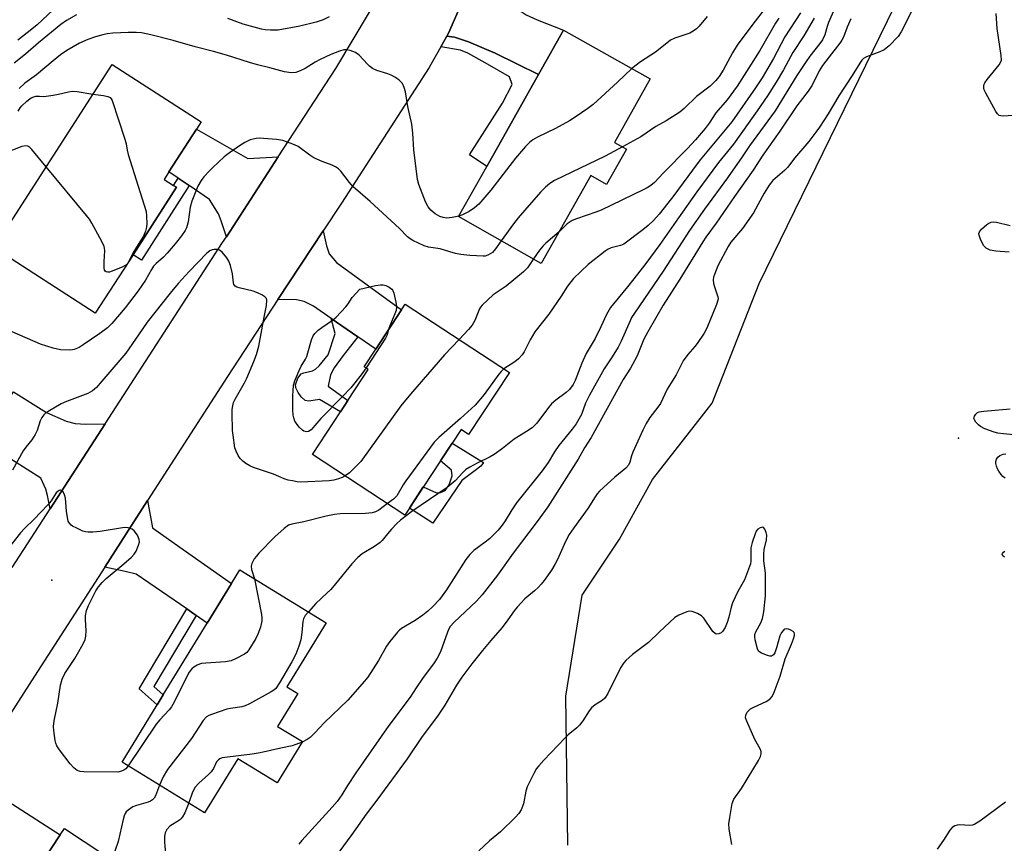
# Model space of a CAD drawing. Units: inches. Extents: x 1321762 to 1327762, y 517447 to 521448.
# Drawn here: x 1323741 to 1324047, y 519832 to 520088 of the extents above; entities that cross this region are included whole.
import ezdxf

# ---------------------------------------------------------------- set-up
doc = ezdxf.new("R2010")
doc.units = ezdxf.units.IN
doc.header["$MEASUREMENT"] = 0
for name, color, linetype in [('BLDG-Footprint', 5, 'Continuous'), ('CULTRL-Pad', 6, 'Continuous'), ('ELEV-Spot Elevation', 7, 'Continuous'), ('NTRL-Trees', 3, 'Continuous'), ('TRANS-Driveway', 251, 'Continuous'), ('TRANS-Non Street Sidewalk', 7, 'Continuous'), ('TRANS-Road', 130, 'Continuous'), ('Undefined', 1, 'Continuous')]:
    doc.layers.add(name, color=color, linetype=linetype)

msp = doc.modelspace()

# ---------------------------------------------------------------- linework, layer by layer
at = {"layer": 'BLDG-Footprint'}
for points, elevation in [([(1323929.32, 520047.78), (1323923.14, 520036.81), (1323918.27, 520039.56), (1323902.91, 520012.33), (1323877.2, 520026.83), (1323885.98, 520042.4), (1323902.06, 520070.9), (1323909.84, 520084.7), (1323936.73, 520069.54), (1323925.63, 520049.86)], 373.1), ([(1323776.19, 520014.98), (1323764.49, 519996.84), (1323733.01, 520017.13), (1323769.7, 520074.06), (1323797.34, 520056.25), (1323795.89, 520054), (1323787.35, 520040.74), (1323785.84, 520038.4), (1323788.77, 520036.52), (1323789.68, 520035.93)], 372.37), ([(1323893, 519978.46), (1323880.36, 519959.23), (1323878, 519960.79), (1323875.2, 519956.53), (1323871.62, 519951.08), (1323866.27, 519942.94), (1323861.96, 519936.38), (1323860.56, 519934.25), (1323831.92, 519953.06), (1323840.57, 519966.23), (1323842.89, 519969.76), (1323849.22, 519979.4), (1323847.94, 519980.24), (1323851.55, 519985.74), (1323859.55, 519997.91), (1323860.7, 519999.67)], 367.69), ([(1323828.75, 519863.94), (1323820.89, 519851.12), (1323808.68, 519858.6), (1323798.42, 519841.86), (1323772.79, 519857.58), (1323783.72, 519875.4), (1323785.6, 519878.46), (1323799.25, 519900.72), (1323806.8, 519913.03), (1323809.38, 519917.24), (1323836.11, 519900.84), (1323823.93, 519880.97), (1323827.3, 519878.91), (1323821.03, 519868.68)], 364.18), ([(1323754.91, 519836.96), (1323797.92, 519808.53), (1323787.09, 519792.15), (1323775.36, 519799.89), (1323774.99, 519799.33), (1323775.09, 519799.27), (1323755.88, 519770.21), (1323722.55, 519792.24), (1323730.83, 519804.77), (1323734.47, 519810.28), (1323741.93, 519821.58), (1323743.89, 519820.28), (1323745.45, 519822.64), (1323753.62, 519835)], 364.06)]:
    msp.add_lwpolyline(points, close=True, dxfattribs=dict(at, elevation=elevation))
at = {"layer": 'CULTRL-Pad'}
msp.add_lwpolyline([(1323878.22, 519944.98), (1323869.23, 519931.71), (1323861.96, 519936.38), (1323866.27, 519942.95), (1323870.35, 519941.15), (1323871.66, 519941.24), (1323873.05, 519941.86), (1323874.36, 519943.57), (1323875.27, 519946.36), (1323875.03, 519948.13), (1323871.62, 519951.08), (1323875.2, 519956.53), (1323885, 519950.5), (1323884.15, 519949.41), (1323882.38, 519948.09)], close=True, dxfattribs=at)
at = {"layer": 'ELEV-Spot Elevation'}
for p in [(1324032.42, 519958.09, 357.77), (1323750.95, 519914.03, 365.92)]:
    msp.add_point(p, dxfattribs=at)
at = {"layer": 'NTRL-Trees'}
msp.add_polyline3d([(1323911.16, 519831.86, 0), (1323910.52, 519878.01, 0), (1323915.64, 519909.42, 0), (1323927.18, 519926.73, 0), (1323937.44, 519945.32, 0), (1323955.95, 519968.99, 0), (1323970.51, 520006.12, 0), (1324019.12, 520105.68, 0), (1324024.47, 520119.97, 0), (1324027.33, 520132.14, 0), (1324028.34, 520145.64, 0), (1324028.42, 520174.39, 0), (1324027.68, 520187.83, 0), (1324025.89, 520200.56, 0), (1324023.02, 520211.88, 0), (1324019.26, 520221.77, 0), (1324005.89, 520244.51, 0), (1323890.86, 520314.81, 0), (1323880.92, 520371.24, 0), (1323891.49, 520413.94, 0), (1323912.87, 520448.15, 0), (1323942.8, 520482.35, 0), (1323955.62, 520533.65, 0)], dxfattribs=at)
at = {"layer": 'TRANS-Driveway'}
for points in [[(1323902.06, 520070.9), (1323888.56, 520077.58), (1323880.35, 520081.11), (1323875.95, 520082.53), (1323873.55, 520082.79), (1323874.08, 520083.73), (1323878.57, 520093.92), (1323881.51, 520102.66), (1323882.01, 520104.72), (1323886.25, 520099.25), (1323889.17, 520096.02), (1323892.93, 520093), (1323898.23, 520089.49), (1323901.62, 520087.86), (1323909.84, 520084.7)], [(1323821.28, 520045.34), (1323805.16, 520020.59), (1323803.59, 520025.51), (1323802.68, 520027.72), (1323799.89, 520032.2), (1323793.62, 520036.47), (1323790.23, 520038.78), (1323787.35, 520040.74), (1323795.89, 520054), (1323811.78, 520044.89)], [(1323845.99, 519989.57), (1323837.74, 519995.26), (1323832.17, 519999.1), (1323829.29, 520000.5), (1323826.89, 520000.98), (1323821.17, 520001.13), (1323835.19, 520022.44), (1323836.2, 520017.81), (1323837.08, 520015.32), (1323839.35, 520012.65), (1323859.55, 519997.91), (1323851.55, 519985.74)], [(1323767.54, 519962.51), (1323750.47, 519936.15), (1323749.69, 519940.31), (1323749.14, 519942.29), (1323747.55, 519945.69), (1323734.72, 519953.74), (1323731.43, 519955.79), (1323729.13, 519957.24), (1323739.15, 519972.52), (1323749.39, 519966.04), (1323755.47, 519963.42), (1323758.2, 519962.61), (1323761.51, 519962.4)], [(1323795.78, 519903.1), (1323792.85, 519905.1), (1323777.14, 519915.86), (1323773.74, 519916.76), (1323767.41, 519918.1), (1323780.73, 519938.8), (1323782.24, 519930.31), (1323789.01, 519925.52), (1323806.8, 519913.03), (1323799.25, 519900.72)], [(1323739.58, 519826.31), (1323734.89, 519829.25), (1323724.34, 519835.85), (1323721.22, 519836.27), (1323715.33, 519837.18), (1323728.79, 519858.09), (1323731.34, 519851.63), (1323732.33, 519849.66), (1323733.31, 519848.23), (1323734.84, 519846.98), (1323738.75, 519844.56), (1323753.62, 519835), (1323745.45, 519822.64)]]:
    msp.add_lwpolyline(points, close=True, dxfattribs=at)
at = {"layer": 'TRANS-Non Street Sidewalk'}
for points in [[(1323902.06, 520070.9), (1323885.98, 520042.4), (1323880.67, 520046), (1323890.89, 520062.08), (1323893.89, 520067.81), (1323893.04, 520070.16), (1323885.5, 520074.57), (1323880.1, 520077.53), (1323877.81, 520078.47), (1323871.74, 520079.56), (1323873.55, 520082.79), (1323875.95, 520082.53), (1323880.35, 520081.11), (1323888.56, 520077.58)], [(1323793.62, 520036.47), (1323778.81, 520013.33), (1323776.19, 520014.98), (1323789.68, 520035.93), (1323788.77, 520036.52), (1323790.23, 520038.78)], [(1323845.99, 519989.57), (1323841.44, 519983.77), (1323838.59, 519979.92), (1323837.46, 519977.77), (1323836.81, 519974.21), (1323842.89, 519969.76), (1323840.57, 519966.23), (1323834.06, 519970.14), (1323830.77, 519969.62), (1323829.62, 519969.8), (1323828.42, 519970.88), (1323827.42, 519972.26), (1323826.72, 519973.72), (1323826.59, 519974.68), (1323827.3, 519976.75), (1323828.38, 519978.09), (1323829.23, 519978.41), (1323831.89, 519978.99), (1323832.79, 519979.48), (1323834, 519980.54), (1323836.74, 519983.9), (1323838.91, 519990.6), (1323837.74, 519995.26)], [(1323795.78, 519903.1), (1323782.63, 519881.02), (1323785.6, 519878.46), (1323783.72, 519875.4), (1323778.07, 519880.27), (1323792.85, 519905.1)]]:
    msp.add_lwpolyline(points, close=True, dxfattribs=at)
at = {"layer": 'TRANS-Road'}
for points in [[(1323738.69, 519917.97), (1323750.47, 519936.15), (1323767.54, 519962.51), (1323803.99, 520018.79), (1323805.16, 520020.59), (1323821.28, 520045.34), (1323839.15, 520072.79), (1323854.66, 520098.88)], [(1323878.57, 520093.92), (1323874.08, 520083.73), (1323873.55, 520082.79), (1323871.74, 520079.56), (1323868.62, 520074.03), (1323868.06, 520073.15), (1323840.85, 520031.06), (1323835.19, 520022.44), (1323821.17, 520001.13), (1323805.49, 519977.27), (1323780.73, 519938.8), (1323767.41, 519918.1), (1323745.63, 519884.26), (1323728.79, 519858.09)]]:
    msp.add_lwpolyline(points, dxfattribs=at)
at = {"layer": 'Undefined'}
for points, elevation in [([(1323996.9, 520098.22), (1323992.04, 520087.02), (1323991.62, 520085.83), (1323990.92, 520083.24), (1323990.19, 520081.74), (1323989.36, 520080.56), (1323986.28, 520076.64), (1323985.11, 520074.97), (1323982.27, 520070.59), (1323975.52, 520059.7), (1323967.52, 520048.79), (1323965.22, 520045.35), (1323960.68, 520038.92), (1323953.58, 520029.14), (1323948.92, 520022.5), (1323940.7, 520009.94), (1323931.8, 519996.91), (1323930.95, 519995.51), (1323930.45, 519994.53), (1323927.69, 519988.22), (1323926.74, 519986.29), (1323924.88, 519983.29), (1323922.44, 519979.6), (1323917.85, 519971.46), (1323916.65, 519968.95), (1323915.35, 519965.43), (1323913.73, 519962.56), (1323912.51, 519960.91), (1323908.31, 519955.83), (1323907.06, 519953.9), (1323905.07, 519950.56), (1323903.22, 519947.96), (1323895.22, 519938.01), (1323893.73, 519935.87), (1323891.69, 519932.41), (1323890.8, 519931.06), (1323889.51, 519929.56), (1323886.85, 519926.89), (1323885.5, 519925.8), (1323881.99, 519923.21), (1323880.72, 519922.05), (1323879.52, 519920.45), (1323873.54, 519911.04), (1323871.28, 519908.03), (1323869.3, 519905.91), (1323867.7, 519904.41), (1323866.17, 519903.21), (1323863.78, 519901.57), (1323859.57, 519899.04), (1323858.88, 519898.53), (1323858.27, 519897.92), (1323855.91, 519894.99), (1323854.88, 519893.6), (1323852.35, 519889.13), (1323849.03, 519883.92), (1323848.05, 519882.7), (1323842.89, 519876.8), (1323835.53, 519869.76), (1323832.65, 519866.68), (1323831.18, 519865.25), (1323830.25, 519864.55), (1323828.66, 519863.8)], 362), ([(1324019.72, 520094.26), (1324014.61, 520084.18), (1324013.68, 520082.68), (1324010.83, 520079.82), (1324009.3, 520078.54), (1324007.99, 520077.93), (1324003.89, 520076.4), (1324002.93, 520075.85), (1324002.37, 520075.34), (1324001.74, 520074.48), (1323999.42, 520070.6), (1323995.29, 520064.35), (1323991.96, 520058.73), (1323989.3, 520054.63), (1323988.15, 520052.99), (1323985.99, 520050.19), (1323981.45, 520044.94), (1323979.39, 520042.17), (1323978.38, 520041.17), (1323974.81, 520038.01), (1323973.59, 520036.59), (1323972.06, 520034.07), (1323968.77, 520027.97), (1323965.4, 520023.17), (1323961.75, 520018.93), (1323960.92, 520017.53), (1323957.71, 520011.58), (1323956.62, 520008.89), (1323956.38, 520008.07), (1323956.29, 520007.24), (1323956.41, 520006.12), (1323956.67, 520005), (1323957.74, 520001.97), (1323957.81, 520001.43), (1323957.75, 520000.91), (1323957.32, 519999.62), (1323954.3, 519992.18), (1323953.43, 519990.66), (1323951.3, 519987.46), (1323950.57, 519986.53), (1323948.4, 519984.07), (1323946.95, 519982.05), (1323946.4, 519981.1), (1323945.6, 519979.36), (1323944.75, 519977.78), (1323941.94, 519973.3), (1323939.95, 519968.86), (1323939.13, 519967.69), (1323936.65, 519964.53), (1323935.41, 519962.65), (1323934.39, 519960.59), (1323931.31, 519953.71), (1323930.91, 519952.63), (1323930.38, 519950.62), (1323929.99, 519949.73), (1323929.1, 519948.74), (1323925.7, 519945.97), (1323922.2, 519942.81), (1323920.98, 519941.66), (1323920.24, 519940.83), (1323919.59, 519939.92), (1323917.32, 519936.31), (1323912.99, 519930.27), (1323911.58, 519928.18), (1323910.38, 519926.03), (1323907.91, 519920.46), (1323907.13, 519918.89), (1323906.09, 519917.13), (1323903.85, 519913.97), (1323902.92, 519912.8), (1323901.89, 519911.73), (1323900.81, 519910.74), (1323897.76, 519908.26), (1323895.39, 519905.66), (1323894.48, 519904.52), (1323892.55, 519901.69), (1323890.77, 519899.31), (1323887.27, 519895.36), (1323884.63, 519892.23), (1323881.34, 519888.07), (1323878.27, 519883.93), (1323876.62, 519881.42), (1323872.97, 519875.29), (1323870.88, 519872.14), (1323865.76, 519865.17), (1323861.24, 519858.59), (1323851.91, 519845.78), (1323848.58, 519841.46), (1323844.11, 519835.07), (1323840.03, 519829.66)], 358), ([(1323974.83, 520094.83), (1323968.26, 520086.18), (1323963.74, 520080.04), (1323962.24, 520077.65), (1323959.33, 520072.29), (1323958.1, 520070.31), (1323956.98, 520068.97), (1323955.34, 520067.32), (1323951.05, 520064.15), (1323947.3, 520060.37), (1323945.94, 520059.22), (1323941.68, 520056.53), (1323938.51, 520054.78), (1323933.85, 520051.56), (1323928.14, 520048.44)], 370), ([(1323758.66, 520089.49), (1323755.59, 520087.69), (1323753.81, 520086.43), (1323746.9, 520080.75), (1323742.84, 520077.23), (1323739.32, 520074.5)], 374), ([(1323751.36, 520090.96), (1323746.47, 520086.39), (1323744.78, 520084.95), (1323740.4, 520081.6)], 376), ([(1323837.06, 520088.83), (1323835.23, 520087.93), (1323833.07, 520087.19), (1323827.92, 520085.95), (1323821.2, 520084.74), (1323820.33, 520084.67), (1323818.9, 520084.7), (1323817.18, 520084.81), (1323816.04, 520084.96), (1323810.38, 520086.52), (1323805.6, 520088.27)], 374), ([(1323998.99, 520088.24), (1323997.86, 520085.6), (1323996.7, 520082.5), (1323996.23, 520081.55), (1323995.59, 520080.62), (1323992.22, 520076.39), (1323990.2, 520073.7), (1323989.2, 520072.03), (1323986.95, 520067.64), (1323985.79, 520065.79), (1323982.23, 520061.21), (1323976.92, 520053.35), (1323971.66, 520045.93), (1323968.71, 520041.22), (1323962.86, 520033.03), (1323957.19, 520024.82), (1323953.98, 520020.45), (1323953.02, 520019.03), (1323945.96, 520007.48), (1323940.75, 519999.35), (1323935.95, 519991.12), (1323934.76, 519988.79), (1323932.64, 519983.64), (1323931.89, 519982.08), (1323930.57, 519979.85), (1323928.3, 519976.26), (1323918.37, 519958.33), (1323916.36, 519955.1), (1323914.33, 519951.58), (1323904.91, 519936.74), (1323901.61, 519932.21), (1323894.17, 519922.38), (1323889.33, 519915.59), (1323884.58, 519909.5), (1323882.78, 519907.5), (1323875.84, 519900.99), (1323874.63, 519899.64), (1323874.19, 519898.93), (1323873.75, 519897.94), (1323871.62, 519891.82), (1323870.6, 519889.81), (1323869.7, 519888.34), (1323866, 519883.48), (1323864.09, 519880.67), (1323862.25, 519877.76), (1323855.62, 519868.93), (1323845.4, 519854.3), (1323842.79, 519850.37), (1323841.01, 519847.46), (1323839.54, 519845.33), (1323838.04, 519843.55), (1323828.61, 519833.26), (1323827.67, 519832.12)], 360), ([(1323987.59, 520088.43), (1323984.4, 520082.94), (1323981.03, 520077.78), (1323978.11, 520072.41), (1323975.83, 520068.56), (1323973.15, 520064.36), (1323969.93, 520059.64), (1323962.52, 520049.35), (1323957.96, 520043.65), (1323951.22, 520034.52), (1323945.46, 520026.45), (1323939.74, 520018.18), (1323935.39, 520012.33), (1323931.59, 520007.56), (1323929.71, 520005.04), (1323925.27, 519999.79), (1323924.38, 519998.63), (1323923.1, 519996.42), (1323921.4, 519992.65), (1323919.59, 519989.01), (1323916.82, 519984.32), (1323915.5, 519981.33), (1323913.42, 519975.98), (1323912.76, 519974.76), (1323911.66, 519973.19), (1323910.66, 519972.23), (1323907.43, 519969.9), (1323906.07, 519968.75), (1323905.14, 519967.63), (1323901.48, 519962.76), (1323900.72, 519961.91), (1323900.05, 519961.33), (1323898.36, 519960.12), (1323894.47, 519957.75), (1323890.87, 519954.89), (1323888.3, 519953.01), (1323887.06, 519952.32), (1323883.02, 519950.37), (1323880.75, 519949.14), (1323879.54, 519948.39), (1323878.53, 519947.47), (1323876.23, 519944.87), (1323873.73, 519942.75), (1323862.73, 519935.37), (1323859.2, 519932.65), (1323858.09, 519931.6), (1323856.47, 519929.86), (1323855.18, 519928.4), (1323853.5, 519926.32), (1323852.94, 519925.74), (1323851.17, 519924.44), (1323847.36, 519922.21), (1323845.99, 519921.09), (1323844.14, 519919.15), (1323839.06, 519912.9), (1323837.55, 519911.15), (1323836.37, 519909.95), (1323832.95, 519906.81), (1323830.61, 519904.22)], 364), ([(1323983.4, 520090.04), (1323978.52, 520082.59), (1323975, 520075.95), (1323971.49, 520069.94), (1323969.44, 520066.82), (1323962.09, 520056.2), (1323952.27, 520044.42), (1323949.85, 520041.28), (1323944.03, 520033.39), (1323941.05, 520029.52), (1323939.48, 520027.58), (1323937.72, 520025.65), (1323936.05, 520024.11), (1323934.38, 520022.73), (1323928.51, 520018.34), (1323927.51, 520017.84), (1323924.59, 520017.12), (1323923.69, 520016.7), (1323922.73, 520016.07), (1323917.45, 520011.96), (1323912.93, 520007.64), (1323911.09, 520005.29), (1323909.13, 520002.2), (1323905.25, 519996.61), (1323900.91, 519991.06), (1323899.46, 519988.56), (1323897.56, 519984.92), (1323896.94, 519983.94), (1323895.79, 519982.71), (1323894.72, 519981.79), (1323891.33, 519979.56)], 366), ([(1323976.66, 520088.45), (1323975.58, 520086.87), (1323970.74, 520078.38), (1323965.9, 520070.74), (1323963.67, 520067.36), (1323960.55, 520063.07), (1323957.09, 520059.03), (1323955.02, 520055.84), (1323953.77, 520054.14), (1323950.81, 520050.69), (1323948.24, 520047.95), (1323940.85, 520040.47), (1323938.02, 520037.4), (1323936.93, 520036.51), (1323935.79, 520035.78), (1323934.53, 520035.1), (1323921.45, 520028.89), (1323919.79, 520028.24), (1323913.83, 520026.19), (1323912.45, 520025.62), (1323910.98, 520024.58), (1323908.45, 520022.16)], 368), ([(1324049.3, 520058.23), (1324046.36, 520058.01), (1324045.54, 520058.06), (1324045.06, 520058.22), (1324044.5, 520058.75), (1324044.03, 520059.46), (1324040.88, 520065.16), (1324040.38, 520066.2), (1324040.24, 520066.73), (1324040.23, 520067.44), (1324040.35, 520067.89), (1324040.6, 520068.4), (1324041.29, 520069.36), (1324045.04, 520073.96), (1324045.48, 520074.66), (1324045.73, 520075.42), (1324045.68, 520076.82), (1324044.45, 520085.23), (1324044.05, 520089.81)], 358), ([(1323877.27, 520026.95), (1323875.27, 520026.55), (1323873.6, 520026.39), (1323872.49, 520026.53), (1323871.38, 520026.92), (1323869.94, 520027.71), (1323868.66, 520028.79), (1323867.77, 520029.89), (1323867, 520031.4), (1323864.95, 520036.84), (1323864.52, 520038.4), (1323863.33, 520047.58), (1323863.06, 520052.78), (1323862.77, 520055.57), (1323861.44, 520060.98), (1323860.8, 520065.56), (1323860.38, 520066.91), (1323859.79, 520068.16), (1323859.45, 520068.59), (1323858.81, 520069.15), (1323857.61, 520069.98), (1323856.35, 520070.73), (1323855.27, 520071.16), (1323851.87, 520072.17), (1323850.56, 520072.82), (1323849.6, 520073.51), (1323848.94, 520074.1), (1323846.42, 520076.93), (1323845.98, 520077.29), (1323845.22, 520077.71), (1323843.57, 520078.33), (1323842.45, 520078.59), (1323841.63, 520078.56), (1323840.29, 520078.21), (1323837.62, 520077.19), (1323834.27, 520075.59), (1323832.77, 520074.78), (1323829.63, 520072.83), (1323828.07, 520072.04), (1323826.7, 520071.58), (1323825.33, 520071.49), (1323823.16, 520071.76), (1323818.7, 520073.01), (1323814.85, 520073.9), (1323812.37, 520074.62), (1323805.24, 520076.92), (1323801.2, 520078.12), (1323795.51, 520079.5), (1323788.68, 520081.44), (1323781.73, 520083.27), (1323778.83, 520083.87), (1323777.2, 520083.99), (1323774.65, 520083.96), (1323769.94, 520083.74), (1323768.18, 520083.58), (1323766.78, 520083.27), (1323764.56, 520082.63), (1323762.17, 520081.76), (1323759.54, 520080.62), (1323755.7, 520078.33), (1323753.71, 520077.02), (1323751.38, 520075.22), (1323746.22, 520070.84), (1323742.6, 520068.24), (1323740.91, 520066.64)], 372), ([(1323931.03, 520072.75), (1323926.6, 520068.53), (1323918.96, 520061.64), (1323917.36, 520060.34), (1323913.39, 520057.66), (1323911.63, 520056.56), (1323907.32, 520054.22), (1323901.73, 520051.52), (1323900.3, 520050.66), (1323899.21, 520049.85), (1323897.97, 520048.56), (1323894.86, 520044.94), (1323887.2, 520035.08), (1323883.51, 520030.69), (1323882.2, 520029.56), (1323880.53, 520028.4), (1323878.5, 520027.42), (1323877.27, 520026.95)], 372), ([(1323740.53, 520059.59), (1323741.15, 520060.56), (1323741.73, 520061.23), (1323743.23, 520062.67), (1323744.13, 520063.43), (1323744.62, 520063.74), (1323745.41, 520064.04), (1323746.03, 520064.16), (1323747.15, 520064.22), (1323748.5, 520064.13), (1323751.38, 520064.56), (1323753.09, 520064.86), (1323756.22, 520065.58), (1323757.35, 520065.73), (1323758.81, 520065.63), (1323763.77, 520064.87)], 372), ([(1323763.77, 520064.87), (1323767.02, 520064.4), (1323768.42, 520064.11), (1323769.12, 520063.76), (1323769.45, 520063.37), (1323769.69, 520062.89), (1323773.62, 520050.85), (1323774.02, 520049.44), (1323774.35, 520047.49), (1323774.74, 520046.06), (1323779.66, 520030.44), (1323780.23, 520028.44), (1323780.4, 520027.01), (1323780.47, 520024.71), (1323780.41, 520023.57), (1323780.12, 520022.31), (1323779.42, 520020.77), (1323777.76, 520018.21), (1323776.14, 520015.52), (1323774.88, 520012.95)], 372), ([(1323749.25, 520042.33), (1323744.83, 520047.71), (1323744.21, 520048.32), (1323743.53, 520048.71), (1323742.79, 520048.81), (1323741.7, 520048.61), (1323735.89, 520046.33)], 372), ([(1323890.5, 520019.32), (1323888.73, 520016.84), (1323887.77, 520015.74), (1323887.07, 520015.25), (1323886.3, 520014.87), (1323885.49, 520014.61), (1323884.91, 520014.53), (1323880.74, 520014.73), (1323877.93, 520015.11), (1323876.25, 520015.44), (1323874.51, 520015.89), (1323871.55, 520016.86), (1323867.95, 520017.38), (1323866.56, 520017.79), (1323863.05, 520019.43), (1323862.23, 520019.91), (1323861.42, 520020.57), (1323858.9, 520023.1), (1323849.82, 520031.52), (1323844.5, 520036.11), (1323843.35, 520037.42), (1323840.74, 520040.93), (1323839.92, 520041.68), (1323839.01, 520042.31), (1323838.04, 520042.82), (1323834.94, 520043.94), (1323832.32, 520045.11), (1323831.12, 520045.88), (1323827.41, 520048.62), (1323826.36, 520049.14), (1323824.96, 520049.67), (1323822.68, 520050.42), (1323820.73, 520050.76), (1323816.74, 520051.1), (1323815.3, 520051.15), (1323814.45, 520051.09), (1323812.59, 520050.64), (1323810.86, 520049.86), (1323809.2, 520048.84), (1323806.13, 520046.63), (1323804.53, 520045.34), (1323801, 520042.1), (1323799.93, 520041.06), (1323798.21, 520039.16), (1323797.35, 520038.03), (1323796.36, 520036.26), (1323794.46, 520031.67), (1323793.94, 520029.82), (1323793.27, 520025.19), (1323793.02, 520024.05), (1323792.77, 520023.35), (1323792.37, 520022.58), (1323791.23, 520020.91), (1323789.31, 520018.35), (1323786.82, 520015.47), (1323785.69, 520014.3), (1323783.35, 520012.26), (1323782.55, 520011.42), (1323781.9, 520010.46), (1323780.02, 520007.17), (1323777.76, 520003.77), (1323773.79, 519998.52), (1323769.63, 519993.72), (1323768.24, 519992.35), (1323765.9, 519990.53), (1323760.76, 519987.02), (1323759.51, 519986.27), (1323757.93, 519985.61), (1323757.38, 519985.47), (1323756.53, 519985.39), (1323753.66, 519985.5), (1323751.42, 519986.02), (1323747.43, 519987.29), (1323738.73, 519991.09)], 370), ([(1323928.14, 520048.44), (1323922.78, 520045.62), (1323906.98, 520038.04), (1323905.53, 520037.13), (1323904.25, 520036.02), (1323902.63, 520034.44), (1323895.69, 520026.45), (1323894.27, 520024.59), (1323890.5, 520019.32)], 370), ([(1323774.27, 520012.01), (1323773.6, 520011.53), (1323772.81, 520011.13), (1323769.44, 520009.76), (1323768.88, 520009.63), (1323768.35, 520009.6), (1323767.87, 520009.68), (1323767.5, 520009.9), (1323767.33, 520010.25), (1323767.24, 520010.94), (1323767.23, 520012.96), (1323767.41, 520016.19), (1323767.37, 520017.04), (1323767.25, 520017.59), (1323766.52, 520019.15), (1323763.4, 520024.78), (1323762.66, 520026.04), (1323761.78, 520027.23), (1323749.25, 520042.33)], 372), ([(1324048.11, 520015.81), (1324043.96, 520016.1), (1324042.22, 520016.42), (1324041.03, 520017.06), (1324040.26, 520017.82), (1324039.34, 520019.56), (1324038.8, 520021.12), (1324038.76, 520021.62), (1324038.88, 520022.09), (1324039.49, 520022.93), (1324041.17, 520024.41), (1324041.86, 520024.85), (1324042.58, 520025.14), (1324043.36, 520025.25), (1324044.2, 520025.16), (1324048.44, 520024.06)], 358), ([(1323908.45, 520022.16), (1323904.3, 520018.59), (1323903.46, 520017.77), (1323902.38, 520016.41), (1323900.46, 520013.7)], 368), ([(1323842.07, 519946.39), (1323841.06, 519945.88), (1323839.97, 519945.49), (1323838.53, 519945.09), (1323837.08, 519944.82), (1323828.32, 519944.48), (1323827.1, 519944.59), (1323825.73, 519944.82), (1323824.37, 519945.11), (1323823.13, 519945.49), (1323819.78, 519946.89), (1323813.59, 519949.04), (1323812.49, 519949.49), (1323811.2, 519950.23), (1323810.25, 519950.95), (1323809.48, 519951.81), (1323808.8, 519952.76), (1323808.16, 519954.04), (1323807.81, 519955.12), (1323807.24, 519959.07), (1323807.12, 519960.5), (1323806.93, 519965.85), (1323806.99, 519967), (1323807.15, 519968.09), (1323807.42, 519969.16), (1323807.89, 519970.21), (1323810.8, 519975.25), (1323811.56, 519976.74), (1323813.68, 519981.84), (1323814.5, 519984.06), (1323815.22, 519986.62), (1323816.22, 519991.75), (1323816.87, 519995.59), (1323817.59, 519999.24), (1323817.72, 520000.9), (1323817.59, 520001.38), (1323817.1, 520001.93), (1323816.17, 520002.52), (1323814.88, 520003.17), (1323813.5, 520003.66), (1323809.17, 520004.71), (1323808.37, 520004.99), (1323807.92, 520005.26), (1323807.5, 520005.8), (1323807.35, 520006.29), (1323807.05, 520009.1), (1323806.45, 520011.7), (1323805.94, 520013.02), (1323805.33, 520014), (1323803.89, 520015.79), (1323803.47, 520016.15), (1323803, 520016.41), (1323802.19, 520016.59), (1323801.35, 520016.62), (1323800.79, 520016.54), (1323800.03, 520016.22), (1323799.14, 520015.5), (1323793.67, 520009.83), (1323790.25, 520006.11), (1323787.68, 520003.08), (1323780.61, 519994.06), (1323777.85, 519990.17), (1323773.93, 519984.42), (1323765.93, 519975.04), (1323764.84, 519973.86), (1323763.61, 519972.8), (1323762.17, 519971.98), (1323755.57, 519969.45), (1323753.94, 519968.73), (1323749.83, 519966.41), (1323749.11, 519965.93), (1323748.5, 519965.36), (1323747.89, 519964.46), (1323747.39, 519963.48), (1323746.42, 519960.49), (1323745.83, 519959.21), (1323744.76, 519957.54), (1323742.89, 519955.26), (1323742.1, 519954.14), (1323738.76, 519948.12)], 368), ([(1323774.88, 520012.95), (1323774.53, 520012.33), (1323774.27, 520012.01)], 372), ([(1323900.46, 520013.7), (1323898.6, 520010.95), (1323897.41, 520009.67), (1323892.02, 520005.23), (1323888, 520002.57), (1323884.6, 519999.38), (1323884.06, 519998.71), (1323883.77, 519998.2), (1323882.3, 519994.65), (1323881.49, 519993.17), (1323880.36, 519991.84), (1323877.38, 519988.72)], 368), ([(1323848.51, 519979.87), (1323846.98, 519977.78), (1323843.78, 519973.7), (1323841.24, 519971.01), (1323834.47, 519964.23), (1323832.03, 519961.31), (1323831.45, 519960.72), (1323830.61, 519960.18), (1323830.15, 519960.09), (1323829.67, 519960.14), (1323829.2, 519960.3), (1323828.75, 519960.56), (1323827.77, 519961.51), (1323826.89, 519962.61), (1323826.46, 519963.33), (1323826.07, 519964.4), (1323825.9, 519965.22), (1323825.82, 519966.86), (1323825.82, 519971.35), (1323825.86, 519972.83), (1323826.02, 519974.5), (1323826.39, 519975.88), (1323827.76, 519979.14), (1323828.42, 519980.44), (1323829.74, 519982.64), (1323830.1, 519983.42), (1323830.47, 519984.54), (1323831.55, 519988.58), (1323832.13, 519989.89), (1323832.62, 519990.58), (1323833.66, 519991.56), (1323834.8, 519992.46), (1323838.14, 519994.67), (1323839.24, 519995.61), (1323842.24, 519998.89), (1323842.96, 519999.82), (1323844.24, 520001.79), (1323846.59, 520004.37), (1323851.42, 520005.48), (1323853.04, 520005.68), (1323853.83, 520005.66), (1323854.63, 520005.47), (1323855.66, 520004.98), (1323856.55, 520004.33), (1323856.87, 520003.9), (1323857.16, 520003.13), (1323857.76, 520000.27), (1323857.95, 519998.85), (1323857.84, 519997.74), (1323857.46, 519996.66), (1323855.9, 519992.9), (1323855.53, 519991.79)], 370), ([(1323855.53, 519991.79), (1323855.11, 519990.13), (1323854.6, 519989.11), (1323848.51, 519979.87)], 370), ([(1323877.38, 519988.72), (1323872.89, 519983.95), (1323862.28, 519971.75), (1323859.34, 519968.16), (1323846.85, 519950.86), (1323843.37, 519947.34), (1323842.07, 519946.39)], 368), ([(1323891.33, 519979.56), (1323890.48, 519978.83), (1323889.73, 519977.95), (1323885.17, 519971.69), (1323882.38, 519968.31), (1323877.85, 519964.17), (1323871.14, 519958.33), (1323869.66, 519956.89), (1323860.87, 519944.88), (1323860.06, 519943.65), (1323858.03, 519940.16), (1323857.05, 519939.16), (1323855.15, 519937.8)], 366), ([(1324049.58, 519959.08), (1324046.34, 519959.44), (1324044.58, 519959.69), (1324043.43, 519960), (1324040.61, 519961.03), (1324039.27, 519961.68), (1324038.59, 519962.23), (1324037.8, 519963.08), (1324037.35, 519963.75), (1324037.2, 519964.21), (1324037.35, 519964.89), (1324037.75, 519965.54), (1324038.32, 519966.06), (1324038.81, 519966.27), (1324040.22, 519966.49), (1324048.42, 519967.18)], 358), ([(1324046.88, 519945.67), (1324046.2, 519946.2), (1324045.6, 519946.86), (1324044.9, 519947.84), (1324044.48, 519948.62), (1324044.16, 519949.44), (1324043.95, 519950.27), (1324043.95, 519950.81), (1324044.15, 519951.56), (1324044.56, 519952.21), (1324045.24, 519952.7), (1324046.3, 519953.13), (1324047.11, 519953.27)], 358), ([(1323774.7, 519856.41), (1323773.95, 519855.5), (1323773.38, 519855.04), (1323772.61, 519854.72), (1323771.49, 519854.49), (1323760.95, 519854.54), (1323759.79, 519854.64), (1323758.86, 519854.96), (1323757.79, 519855.81), (1323756.65, 519857.09), (1323753.37, 519861.38), (1323752.56, 519862.62), (1323752.25, 519863.42), (1323752.06, 519864.26), (1323751.58, 519867.42), (1323751.51, 519868.58), (1323751.74, 519870.34), (1323752.83, 519875.92), (1323753.67, 519881.41), (1323754.17, 519883.3), (1323755.01, 519885.07), (1323758.1, 519889.71), (1323759.01, 519891.22), (1323760.77, 519894.29), (1323761.36, 519895.61), (1323761.56, 519896.67), (1323761.67, 519898.31), (1323761.48, 519901.83), (1323761.48, 519902.99), (1323761.79, 519904.61), (1323762.39, 519906.22), (1323764.68, 519910.71), (1323765.51, 519911.92), (1323766.61, 519913.29), (1323767.89, 519914.52), (1323773.37, 519919.07), (1323775.77, 519921.22), (1323776.57, 519922.06), (1323777.15, 519923.02), (1323777.88, 519924.86), (1323778.16, 519925.92), (1323778.14, 519926.69), (1323777.56, 519927.95), (1323776.57, 519929.34), (1323775.94, 519929.83), (1323774.65, 519930.23), (1323773.82, 519930.34), (1323772.97, 519930.32), (1323766.01, 519929.13), (1323763.72, 519928.92), (1323762.31, 519928.88), (1323761.47, 519929), (1323760.65, 519929.28), (1323758.76, 519930.12), (1323757.46, 519930.79), (1323757, 519931.12), (1323756.48, 519931.69), (1323756.1, 519932.35), (1323755.93, 519932.87), (1323755.57, 519935.4), (1323755.23, 519939.45), (1323754.98, 519940.55), (1323754.57, 519941.21), (1323754.04, 519941.72), (1323753.67, 519941.92), (1323753.3, 519941.9), (1323752.92, 519941.67), (1323752.39, 519941.1), (1323750.79, 519938.64), (1323749.76, 519937.37), (1323745.54, 519932.97), (1323742.47, 519930.04), (1323741.28, 519928.75), (1323737.49, 519923.82)], 366), ([(1323855.15, 519937.8), (1323852.48, 519935.73), (1323851.48, 519935.23), (1323850.39, 519934.93), (1323848.4, 519934.68), (1323840.51, 519934.6), (1323838.76, 519934.43), (1323836.12, 519933.92), (1323829.22, 519932.13), (1323825.48, 519931.46), (1323824.5, 519931.1), (1323823.09, 519930.07), (1323820.23, 519927.48), (1323815.27, 519922.42), (1323814.49, 519921.53), (1323813.84, 519920.62), (1323813.04, 519919.18), (1323812.85, 519918.35), (1323813.01, 519917.32), (1323813.89, 519914.47)], 366), ([(1323962.09, 519831.97), (1323961.24, 519836.78), (1323961.15, 519838.38), (1323961.38, 519840.39), (1323962.17, 519844.7), (1323962.72, 519846.11), (1323965.06, 519849.37), (1323970.3, 519858.05), (1323970.94, 519859.36), (1323971.13, 519860.14), (1323971.11, 519860.9), (1323970.86, 519861.65), (1323969.22, 519864.61), (1323966.68, 519870.27), (1323966.33, 519871.34), (1323966.35, 519872.1), (1323966.85, 519873.04), (1323967.81, 519874.07), (1323968.84, 519874.66), (1323972.69, 519876.38), (1323973.81, 519877.16), (1323974.54, 519877.95), (1323975.16, 519879.25), (1323977.01, 519884.21), (1323978.6, 519889.63), (1323980.6, 519894.16), (1323981.23, 519895.81), (1323981.52, 519896.88), (1323981.55, 519897.37), (1323981.38, 519897.78), (1323981.05, 519898.11), (1323980.39, 519898.51), (1323979.65, 519898.83), (1323978.94, 519898.98), (1323978.52, 519898.87), (1323978.14, 519898.59), (1323977.48, 519897.78), (1323976.95, 519896.81), (1323975.91, 519893.09), (1323975.35, 519891.49), (1323974.94, 519890.85), (1323974.34, 519890.5), (1323973.87, 519890.45), (1323973.08, 519890.62), (1323971.23, 519891.4), (1323970.76, 519891.69), (1323970.37, 519892.04), (1323969.99, 519892.74), (1323969.33, 519895.55), (1323969.21, 519896.39), (1323969.23, 519897.21), (1323969.5, 519898), (1323971.06, 519900.81), (1323971.61, 519902.15), (1323971.95, 519904.19), (1323972.49, 519909.22), (1323972.49, 519916.2), (1323972.03, 519920.03), (1323971.93, 519922.07), (1323972.08, 519923.53), (1323972.81, 519926.57), (1323972.91, 519927.97), (1323972.75, 519928.81), (1323972.33, 519929.83), (1323971.9, 519930.38), (1323971.52, 519930.5), (1323970.85, 519930.28), (1323970.17, 519929.82), (1323969.62, 519929.2), (1323969.26, 519928.44), (1323968.39, 519925.71), (1323967.99, 519924.06), (1323967.91, 519922.96), (1323967.95, 519919.97), (1323967.8, 519919.13), (1323967.54, 519918.29), (1323965.97, 519914.12), (1323963.86, 519910.5), (1323962.3, 519907.05), (1323961.81, 519905.69), (1323961.1, 519902.58), (1323960.63, 519900.92), (1323959.98, 519899.36), (1323959.28, 519898.19), (1323958.7, 519897.69), (1323958.03, 519897.37), (1323957.36, 519897.26), (1323956.94, 519897.38), (1323956.2, 519898.1), (1323953.41, 519902.2), (1323952.63, 519902.99), (1323951.36, 519903.69), (1323949.72, 519904.3), (1323948.9, 519904.37), (1323948.07, 519904.18), (1323945.61, 519903.2), (1323944.38, 519902.45), (1323939.49, 519897.88), (1323936.21, 519894.66), (1323931.25, 519891.01), (1323929.16, 519889.1), (1323928.42, 519888.25), (1323927.54, 519886.82), (1323923.55, 519878.92), (1323922.64, 519877.46), (1323921.83, 519876.72), (1323919.58, 519875.31), (1323918.45, 519874.43), (1323917.77, 519873.54), (1323915.8, 519870.39), (1323914.72, 519869.04), (1323913.9, 519868.22), (1323911.29, 519866.01), (1323910.25, 519865.03), (1323903.75, 519858.18), (1323902.18, 519856.46), (1323901.47, 519855.55), (1323900.61, 519854.05), (1323898.55, 519849.88), (1323898.14, 519848.52), (1323897.42, 519844.63), (1323896.68, 519842.82), (1323895.95, 519841.63), (1323894.94, 519840.54), (1323890.2, 519835.98), (1323886.81, 519833.15), (1323883.57, 519830.1)], 356), ([(1324046.7, 519921.14), (1324046.16, 519921.61), (1324046, 519921.95), (1324046.06, 519922.27), (1324046.4, 519922.73), (1324046.82, 519923.06)], 358), ([(1323813.89, 519914.47), (1323816.06, 519903.39), (1323816.2, 519902.21), (1323816.19, 519901.42), (1323815.77, 519899.49), (1323814.94, 519897.25), (1323814.27, 519895.94), (1323812.19, 519892.44), (1323811.48, 519891.56), (1323810.8, 519891.05), (1323808.23, 519889.71), (1323806.64, 519889.02), (1323804.95, 519888.71), (1323798.83, 519888.3), (1323797.4, 519888.14), (1323796.84, 519888.01), (1323796.07, 519887.67), (1323795.09, 519887.07), (1323794.43, 519886.54), (1323793.89, 519885.89), (1323793.44, 519885.14), (1323788.94, 519876.23), (1323788.09, 519874.69), (1323787.44, 519873.82), (1323784.53, 519870.66), (1323783.43, 519869.32), (1323774.7, 519856.41)], 366), ([(1323830.61, 519904.22), (1323829.62, 519903.03), (1323829.09, 519902.03), (1323828.92, 519901.18), (1323828.61, 519897.79), (1323828.24, 519895.53), (1323827.64, 519893.56), (1323826.71, 519891.05), (1323825.48, 519888.72), (1323821.62, 519882.14), (1323820.5, 519880.46), (1323819.86, 519879.89), (1323819.12, 519879.41), (1323812.37, 519875.64), (1323811.05, 519875), (1323809.93, 519874.7), (1323806.46, 519874.25), (1323805.31, 519874.02), (1323800.51, 519872.37), (1323799.69, 519872.03), (1323798.95, 519871.59), (1323798, 519870.51), (1323794.31, 519864.92), (1323786.94, 519855.24), (1323785.58, 519853.06), (1323784.46, 519850.42)], 364), ([(1323828.66, 519863.8), (1323826.72, 519863.01), (1323825.59, 519862.64), (1323822.12, 519861.94), (1323815.61, 519860.48), (1323813.16, 519860.09), (1323804.72, 519859.04), (1323803.87, 519858.88), (1323803.1, 519858.6), (1323802.68, 519858.27), (1323802.15, 519857.65), (1323801.17, 519855.63), (1323800.43, 519854.59), (1323799.63, 519853.77), (1323796.63, 519851.09), (1323795.47, 519849.81), (1323794.61, 519848.27), (1323793.47, 519844.9)], 362), ([(1323784.46, 519850.42), (1323783.14, 519847.14), (1323782.74, 519846.42), (1323782.26, 519845.86), (1323781.67, 519845.46), (1323780.93, 519845.14), (1323777.27, 519844.1), (1323776.18, 519843.69), (1323774.74, 519842.71), (1323774.1, 519842.13), (1323773.75, 519841.68), (1323773.41, 519840.92), (1323773.1, 519839.81), (1323771.6, 519832.95), (1323769.59, 519827.25)], 364), ([(1323793.47, 519844.9), (1323792.3, 519841.83), (1323791.59, 519840.58), (1323791.04, 519839.96), (1323790.6, 519839.6), (1323787.66, 519837.7), (1323786.71, 519836.63), (1323786.17, 519835.65), (1323785.99, 519834.57), (1323785.96, 519832.86), (1323786.04, 519831.42), (1323786.45, 519827.62), (1323786.38, 519825.79), (1323785.9, 519823.74), (1323785.18, 519821.5), (1323784.55, 519819.96), (1323783.58, 519818)], 362), ([(1324047.02, 519845.13), (1324039.01, 519839.27), (1324037.5, 519838.33), (1324036.72, 519838.06), (1324035.9, 519837.96), (1324032.78, 519838.09), (1324031.96, 519838.05), (1324031.24, 519837.83), (1324030.44, 519837.28), (1324029.76, 519836.48), (1324027.72, 519833.34), (1324025.74, 519830.52)], 356)]:
    msp.add_lwpolyline(points, dxfattribs=dict(at, elevation=elevation))
msp.add_polyline3d([(1323954.38, 520088.96, 372), (1323951.89, 520085.91, 372), (1323951.12, 520085.14, 372), (1323950.04, 520084.33, 372), (1323949.05, 520083.81, 372), (1323944.34, 520082.18, 372), (1323943.05, 520081.57, 372), (1323941.85, 520080.7, 372), (1323938.39, 520077.88, 372), (1323933.7, 520074.84, 372), (1323931.03, 520072.75, 372)], dxfattribs=at)

doc.saveas('drawing.dxf')
